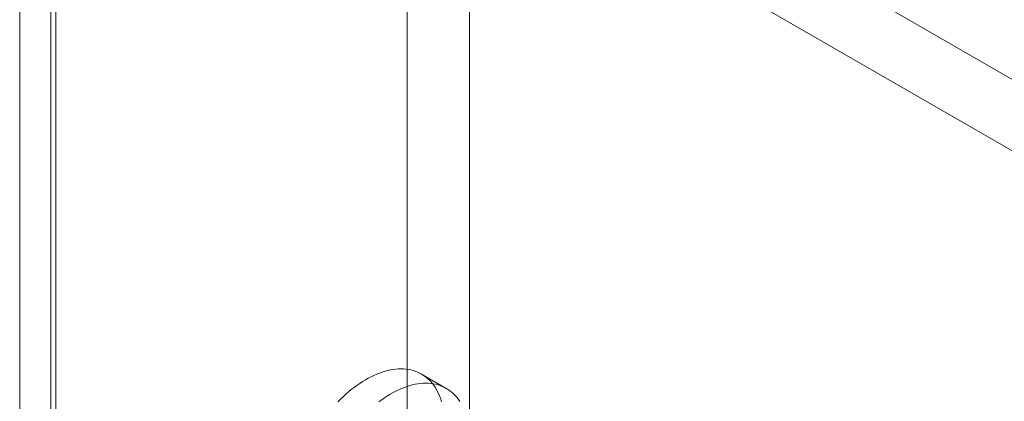
# Model space of a CAD drawing. Units: millimetres. Extents: x 63 to 9141, y -520 to 5420.
# Drawn here: x 7340 to 7385, y 3981 to 3999 of the extents above; entities that cross this region are included whole.
import ezdxf

# ---------------------------------------------------------------- set-up
doc = ezdxf.new("R2010")
doc.units = ezdxf.units.MM
doc.header["$LTSCALE"] = 20

msp = doc.modelspace()

# ---------------------------------------------------------------- linework, layer by layer
at = {"color": 7, "linetype": 'Continuous', "lineweight": 18}
for p, q in [((7341.295, 4055.501), (7341.295, 3972.835)), ((7339.881, 4054.685), (7339.881, 3972.019)), ((7357.56, 4030.404), (7357.56, 3003.74)), ((7360.389, 4030.404), (7360.389, 3003.74)), ((7341.532, 4021.151), (7341.532, 2994.487)), ((8229.093, 3508.773), (7343.041, 4020.28)), ((7341.532, 4019.518), (7341.532, 2992.854)), ((8227.679, 3506.324), (7341.627, 4017.831)), ((7359.339, 3981.875), (7358.208, 3982.528))]:
    msp.add_line(p, q, dxfattribs=at)
at = {"color": 7, "linetype": 'Continuous', "lineweight": 18, "flags": 128}
for points in [[(7359.12, 3981.265), (7359.082, 3981.386), (7359.04, 3981.503), (7358.993, 3981.615), (7358.942, 3981.723), (7358.887, 3981.827), (7358.828, 3981.925), (7358.764, 3982.019), (7358.697, 3982.107), (7358.625, 3982.19), (7358.55, 3982.268), (7358.471, 3982.341), (7358.388, 3982.408), (7358.302, 3982.47), (7358.212, 3982.526), (7358.119, 3982.576), (7358.023, 3982.62), (7357.924, 3982.659), (7357.822, 3982.692), (7357.717, 3982.719), (7357.609, 3982.739), (7357.499, 3982.754), (7357.387, 3982.763), (7357.272, 3982.766), (7357.155, 3982.763), (7357.036, 3982.753), (7356.916, 3982.738), (7356.794, 3982.717), (7356.67, 3982.689), (7356.545, 3982.656), (7356.419, 3982.617), (7356.292, 3982.572), (7356.164, 3982.522), (7356.036, 3982.465), (7355.907, 3982.403), (7355.778, 3982.336)], [(7355.778, 3982.336), (7355.649, 3982.262), (7355.519, 3982.184), (7355.39, 3982.1), (7355.261, 3982.011), (7355.133, 3981.918), (7355.006, 3981.819), (7354.879, 3981.715), (7354.753, 3981.607), (7354.629, 3981.494), (7354.506, 3981.377), (7354.384, 3981.255)], [(7359.959, 3981.272), (7359.896, 3981.366), (7359.828, 3981.454), (7359.757, 3981.537), (7359.681, 3981.615), (7359.602, 3981.688), (7359.52, 3981.755), (7359.433, 3981.817), (7359.344, 3981.873), (7359.251, 3981.923), (7359.155, 3981.967), (7359.055, 3982.006), (7358.953, 3982.039), (7358.848, 3982.065), (7358.741, 3982.086), (7358.631, 3982.101), (7358.518, 3982.11), (7358.403, 3982.113), (7358.287, 3982.109), (7358.168, 3982.1), (7358.047, 3982.085), (7357.925, 3982.064), (7357.802, 3982.036), (7357.677, 3982.003), (7357.551, 3981.964), (7357.424, 3981.919), (7357.296, 3981.868), (7357.167, 3981.812), (7357.038, 3981.75), (7356.909, 3981.682)], [(7356.909, 3981.682), (7356.78, 3981.609), (7356.651, 3981.531), (7356.521, 3981.447), (7356.393, 3981.358), (7356.264, 3981.264)]]:
    msp.add_lwpolyline(points, dxfattribs=at)

doc.saveas('drawing.dxf')
